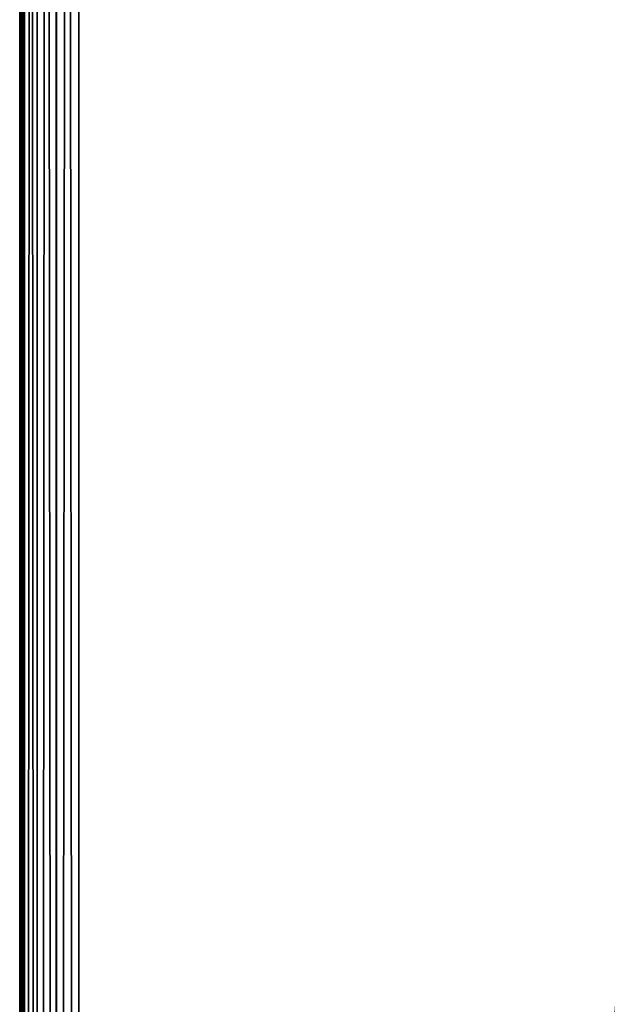
# Model space of a CAD drawing. Extents: x -592 to 110, y -27 to 470.
# Drawn here: x -508 to -503, y 339 to 347 of the extents above; entities that cross this region are included whole.
import ezdxf

# ---------------------------------------------------------------- set-up
doc = ezdxf.new("R2010")
doc.units = 0
doc.header["$MEASUREMENT"] = 0

msp = doc.modelspace()

# ---------------------------------------------------------------- linework, layer by layer
for points in [[(-507.960876, 275.702026, -97.191887), (-507.998962, 275.702026, -97.000587), (-508.002716, 469.698303, -96.999596)], [(-507.960876, 275.702026, -97.191887), (-508.002716, 469.698303, -96.999596), (-507.9646, 469.698303, -97.190895)], [(-508.002716, 469.698303, -96.999596), (-507.998962, 275.702026, -97.000587), (-508.000397, 372.699738, -12.000093)], [(-507.963623, 469.697296, 97.191704), (-508.001709, 469.697296, 97.000404), (-507.997986, 275.70105, 96.999413)], [(-508.001709, 469.697296, 97.000404), (-508.000275, 372.699615, 11.999907), (-507.997986, 275.70105, 96.999413)], [(-507.963623, 469.697296, 97.191704), (-507.997986, 275.70105, 96.999413), (-507.959869, 275.70105, 97.190712)], [(-507.960876, 275.702026, -97.191887), (-507.9646, 469.698303, -97.190895), (-507.856323, 469.698303, -97.353195)], [(-507.963623, 469.697296, 97.191704), (-507.959869, 275.70105, 97.190712), (-507.851593, 275.70105, 97.353012)], [(-507.855316, 469.697296, 97.354004), (-507.963623, 469.697296, 97.191704), (-507.851593, 275.70105, 97.353012)], [(-507.85257, 275.702026, -97.354187), (-507.960876, 275.702026, -97.191887), (-507.856323, 469.698303, -97.353195)], [(-507.85257, 275.702026, -97.354187), (-507.856323, 469.698303, -97.353195), (-507.694031, 469.698303, -97.461494)], [(-507.855316, 469.697296, 97.354004), (-507.851593, 275.70105, 97.353012), (-507.68927, 275.70105, 97.461311)], [(-507.693024, 469.697296, 97.462303), (-507.855316, 469.697296, 97.354004), (-507.68927, 275.70105, 97.461311)], [(-507.690277, 275.702026, -97.462486), (-507.85257, 275.702026, -97.354187), (-507.694031, 469.698303, -97.461494)], [(-507.690277, 275.702026, -97.462486), (-507.694031, 469.698303, -97.461494), (-507.502716, 469.698273, -97.499596)], [(-507.693024, 469.697296, 97.462303), (-507.68927, 275.70105, 97.461311), (-507.497986, 275.701019, 97.499405)], [(-507.501709, 469.697296, 97.500404), (-507.693024, 469.697296, 97.462303), (-507.497986, 275.701019, 97.499405)], [(-507.498993, 275.702026, -97.500595), (-507.690277, 275.702026, -97.462486), (-507.502716, 469.698273, -97.499596)], [(-493.502991, 469.697998, -97.499672), (-507.498993, 275.702026, -97.500595), (-507.502716, 469.698273, -97.499596)], [(-507.497986, 275.701019, 97.499405), (-493.501984, 469.697021, 97.500328), (-507.501709, 469.697296, 97.500404)], [(-493.499268, 275.701752, -97.500664), (-507.498993, 275.702026, -97.500595), (-493.502991, 469.697998, -97.499672)], [(-493.49826, 275.700745, 97.499336), (-493.501984, 469.697021, 97.500328), (-507.497986, 275.701019, 97.499405)], [(-508.000397, 372.699738, -12.000093), (-507.998962, 275.702026, -97.000587), (-508.000305, 368.107605, -11.086716)], [(-508.000275, 372.699615, 11.999907), (-508.000214, 368.107483, 11.086485), (-507.997986, 275.70105, 96.999413)], [(-508.000305, 368.107605, -11.086716), (-507.998962, 275.702026, -97.000587), (-508.000214, 364.214569, -8.485435)], [(-508.000214, 368.107483, 11.086485), (-508.000153, 364.214478, 8.485165), (-507.997986, 275.70105, 96.999413)], [(-508.000153, 361.613312, -4.592349), (-508.000214, 364.214569, -8.485435), (-507.998962, 275.702026, -97.000587)], [(-508.000153, 364.214478, 8.485165), (-508.000122, 361.613251, 4.592051), (-507.997986, 275.70105, 96.999413)], [(-508.000122, 360.69989, -0.000154), (-508.000153, 361.613312, -4.592349), (-507.998962, 275.702026, -97.000587)], [(-507.997986, 275.70105, 96.999413), (-508.000122, 361.613251, 4.592051), (-508.000122, 360.69989, -0.000154)], [(-507.997986, 275.70105, 96.999413), (-508.000122, 360.69989, -0.000154), (-507.998962, 275.702026, -97.000587)]]:
    msp.add_3dface(points)

doc.saveas('drawing.dxf')
